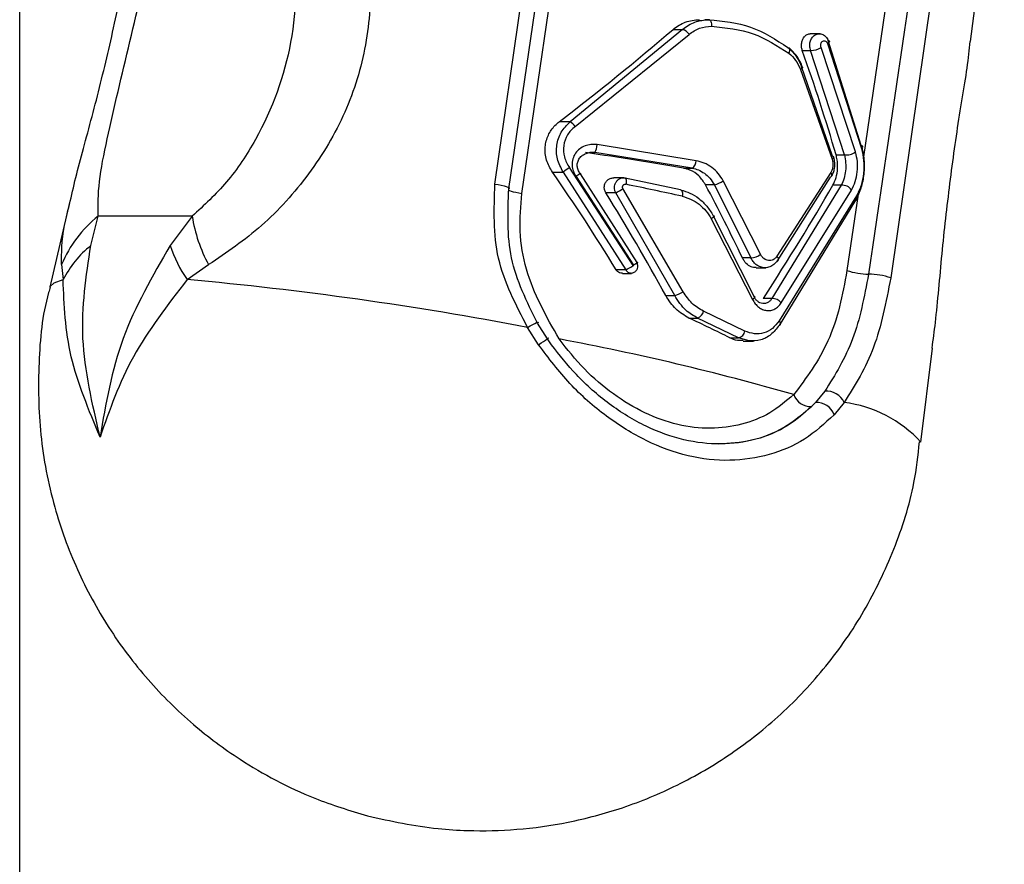
# Model space of a CAD drawing. Units: millimetres. Extents: x 2 to 415, y -12 to 292.
# Drawn here: x 91 to 96, y 223 to 227 of the extents above; entities that cross this region are included whole.
import ezdxf

# ---------------------------------------------------------------- set-up
doc = ezdxf.new("R2010")
doc.units = ezdxf.units.MM

msp = doc.modelspace()

# ---------------------------------------------------------------- linework, layer by layer
at = {"color": 7, "linetype": 'Continuous', "lineweight": 25}
for p, q in [((91.0972, 218.6976), (91.0972, 229.5809)), ((93.3976, 226.5161), (93.8443, 229.5809)), ((95.5695, 227.2084), (95.7279, 228.4841)), ((94.3408, 227.3107), (94.3199, 227.3107)), ((94.2151, 227.2658), (93.6868, 226.8318)), ((93.7092, 226.8099), (94.2451, 227.2424)), ((94.1699, 227.2658), (94.2151, 227.2658)), ((94.8625, 227.2454), (94.8155, 227.2454)), ((94.8965, 227.1993), (95.0559, 226.7057)), ((95.0555, 226.7206), (94.8998, 227.2131)), ((94.7779, 227.1666), (94.8172, 227.1666)), ((94.9756, 226.6762), (94.8172, 227.1666)), ((95.0281, 226.6894), (94.8659, 227.1808)), ((94.9201, 226.6698), (94.7743, 227.0906)), ((94.7692, 227.0773), (94.9185, 226.6556)), ((93.6868, 226.8318), (93.6348, 226.8318)), ((94.2787, 226.6485), (93.8126, 226.7239)), ((94.26, 226.6133), (93.8017, 226.687)), ((94.9366, 226.6762), (94.9756, 226.6762)), ((93.6027, 226.5948), (93.6532, 226.5948)), ((93.6532, 226.5948), (93.9472, 226.1361)), ((93.9829, 226.1558), (93.6829, 226.6157)), ((93.7335, 226.5872), (93.999, 226.1703)), ((94.219, 226.6133), (94.26, 226.6133)), ((94.912, 226.5925), (94.6587, 226.1993)), ((93.7137, 226.5748), (93.9847, 226.1568)), ((93.9382, 226.5676), (93.8913, 226.5676)), ((94.2057, 226.5111), (93.9449, 226.5666)), ((94.3643, 226.5351), (94.3228, 226.5351)), ((94.3643, 226.5351), (94.5363, 226.1911)), ((94.5815, 226.2086), (94.4058, 226.5535)), ((94.9093, 226.5711), (94.6592, 226.177)), ((93.9004, 226.4976), (93.854, 226.4976)), ((94.1777, 226.0141), (93.9004, 226.4976)), ((94.2176, 226.0326), (93.9346, 226.5173)), ((94.9611, 226.5326), (94.6347, 226.0013)), ((94.6789, 225.9799), (95.0094, 226.5101)), ((94.9611, 226.5326), (94.9215, 226.5326)), ((91.3329, 226.4582), (91.2389, 226.0532)), ((95.0276, 226.4622), (94.6689, 225.8741)), ((95.0324, 226.4829), (94.6693, 225.8962)), ((91.4317, 226.2494), (91.4664, 226.3876)), ((91.9085, 226.3876), (91.4664, 226.3876)), ((91.9085, 226.3876), (91.8047, 226.2494)), ((94.3499, 226.3751), (94.5443, 225.9964)), ((94.3589, 226.3898), (94.5493, 226.012)), ((94.5363, 226.1911), (94.4963, 226.1911)), ((91.2943, 226.1597), (91.3014, 226.0896)), ((91.8842, 226.0896), (91.9859, 226.1597)), ((93.9472, 226.1361), (93.9022, 226.1361)), ((93.932, 226.1188), (93.9746, 226.1188)), ((94.5605, 226.1448), (94.6071, 226.1448)), ((94.1353, 226.0141), (94.1777, 226.0141)), ((94.6347, 226.0013), (94.5946, 226.0013)), ((94.5082, 225.8478), (94.3129, 225.9414)), ((93.5789, 225.8105), (93.532, 225.8848)), ((94.2445, 225.9087), (94.2854, 225.9087)), ((94.4774, 225.816), (94.2854, 225.9087)), ((93.5377, 225.7832), (93.4859, 225.8645)), ((93.598, 225.7827), (93.5789, 225.8105)), ((94.4366, 225.816), (94.4774, 225.816)), ((94.5005, 225.8002), (94.5477, 225.8002)), ((95.3357, 225.3253), (95.3906, 225.7673)), ((94.8837, 225.5646), (94.8398, 225.5118)), ((94.8398, 225.5118), (94.8212, 225.4929)), ((94.9747, 225.5118), (94.9271, 225.4541))]:
    msp.add_line(p, q, dxfattribs=at)
at = {"color": 8, "linetype": 'Continuous', "lineweight": 25}
for p, q in [((93.3323, 226.5385), (93.7705, 229.5809)), ((93.4586, 226.4944), (93.9132, 229.5809)), ((95.4893, 229.5809), (95.0656, 226.6658)), ((95.6966, 229.5809), (95.1939, 226.0974)), ((93.8017, 226.687), (93.7789, 226.687)), ((95.0401, 226.4907), (94.988, 226.1321)), ((94.5277, 225.801), (94.4774, 225.816))]:
    msp.add_line(p, q, dxfattribs=at)
at = {"color": 7, "linetype": 'Continuous', "lineweight": 25, "flags": 128}
for points in [[(94.3383, 227.3112), (94.3409, 227.3106), (94.3433, 227.3089), (94.3455, 227.3061), (94.3475, 227.3023), (94.3491, 227.2976), (94.3504, 227.2923), (94.3511, 227.2864), (94.3514, 227.2803)], [(94.8998, 227.2131), (94.9024, 227.2124), (94.9042, 227.2113), (94.9051, 227.2099), (94.9051, 227.2082), (94.9042, 227.2062), (94.9025, 227.204), (94.8999, 227.2017), (94.8965, 227.1993)], [(94.7104, 227.1804), (94.7136, 227.1796), (94.7157, 227.1783)], [(95.0555, 226.7206), (95.058, 226.7195), (95.0599, 226.7181), (95.061, 226.7165), (95.0615, 226.7146), (95.0612, 226.7125), (95.0601, 226.7103), (95.0584, 226.708), (95.0559, 226.7057)], [(93.7335, 226.5872), (93.7355, 226.5887), (93.7361, 226.5893), (93.7353, 226.5889), (93.7331, 226.5876), (93.7296, 226.5853), (93.7251, 226.5824), (93.7197, 226.5788), (93.7137, 226.5748)], [(93.3323, 226.5385), (93.3475, 226.5361), (93.362, 226.5332), (93.375, 226.5301), (93.3857, 226.5268), (93.3937, 226.5237), (93.3985, 226.5207), (93.3998, 226.5181), (93.3976, 226.5161)], [(93.9449, 226.5666), (93.9465, 226.5664), (93.9478, 226.5649), (93.9487, 226.5624), (93.9494, 226.5588), (93.9497, 226.5544), (93.9496, 226.5492), (93.9491, 226.5435), (93.9482, 226.5374)], [(93.3976, 226.5161), (93.3954, 226.5141), (93.3965, 226.5117), (93.4008, 226.5089), (93.4082, 226.5059), (93.4182, 226.5027), (93.4303, 226.4997), (93.444, 226.4969), (93.4586, 226.4944)], [(94.2057, 226.5111), (94.2081, 226.5106), (94.2102, 226.509), (94.2119, 226.5063), (94.2132, 226.5026), (94.214, 226.4981), (94.2144, 226.4928), (94.2141, 226.487), (94.2134, 226.4809)], [(95.0276, 226.4622), (95.0305, 226.4634), (95.0329, 226.4651), (95.0346, 226.4673), (95.0356, 226.4699), (95.0359, 226.4728), (95.0355, 226.476), (95.0343, 226.4794), (95.0324, 226.4829)], [(94.3589, 226.3898), (94.3615, 226.3898), (94.3631, 226.3892), (94.3635, 226.388), (94.3628, 226.3862), (94.361, 226.3839), (94.3582, 226.3812), (94.3545, 226.3783), (94.3499, 226.3751)], [(93.999, 226.1703), (94.0013, 226.171), (94.0024, 226.1709), (94.0023, 226.1701), (94.0009, 226.1685), (93.9983, 226.1663), (93.9946, 226.1635), (93.99, 226.1603), (93.9847, 226.1568)], [(94.6592, 226.177), (94.6622, 226.178), (94.6645, 226.1796), (94.6658, 226.1818), (94.6662, 226.1846), (94.6657, 226.1879), (94.6642, 226.1915), (94.6618, 226.1953), (94.6587, 226.1993)], [(94.5493, 226.012), (94.552, 226.0116), (94.5537, 226.0106), (94.5545, 226.0091), (94.5544, 226.0071), (94.5532, 226.0048), (94.5511, 226.0022), (94.5481, 225.9993), (94.5443, 225.9964)], [(93.4859, 225.8645), (93.4987, 225.8718), (93.5105, 225.8782), (93.5206, 225.8835), (93.5285, 225.8872), (93.5338, 225.8893), (93.5362, 225.8896), (93.5356, 225.8881), (93.532, 225.8848)], [(94.6689, 225.8741), (94.6719, 225.8751), (94.6742, 225.8768), (94.6756, 225.879), (94.6761, 225.8818), (94.6757, 225.885), (94.6744, 225.8885), (94.6722, 225.8923), (94.6693, 225.8962)], [(93.5377, 225.7832), (93.55, 225.7916), (93.5611, 225.7991), (93.5706, 225.8055), (93.5778, 225.8103), (93.5824, 225.8133), (93.5841, 225.8144), (93.583, 225.8134), (93.5789, 225.8105)]]:
    msp.add_lwpolyline(points, dxfattribs=at)
at = {"color": 8, "linetype": 'Continuous', "lineweight": 25, "flags": 128}
for points in [[(94.7793, 227.0884), (94.7794, 227.0879), (94.7792, 227.0863), (94.7781, 227.0843), (94.776, 227.0821), (94.773, 227.0798), (94.7692, 227.0773)], [(91.2389, 226.0533), (91.2397, 226.0558), (91.259, 226.0749), (91.3014, 226.0896)]]:
    msp.add_lwpolyline(points, dxfattribs=at)
at = {"color": 7, "linetype": 'Continuous', "lineweight": 25}
for centre, radius, start, end in [((94.1961, 227.2106), 0.0584, 33.0639, 71.049), ((94.8173, 227.2565), 0.0899, 269.8918, 302.682), ((93.6411, 226.7626), 0.0829, 34.8245, 56.5714), ((93.7417, 226.7248), 0.0709, 327.7757, 359.2431), ((94.9862, 226.7454), 0.07, 261.3183, 306.8065), ((94.2405, 226.6462), 0.0383, 300.6437, 3.5024), ((94.9198, 226.6634), 0.00648, 25.1112, 86.8554), ((94.0753, 226.0273), 0.7072, 123.7001, 126.6405), ((90.5767, 210.063), 16.8159, 77.51015, 78.43404), ((94.3394, 226.6474), 0.115, 282.5021, 305.2811), ((94.9074, 226.5811), 0.0101, 280.695, 324.4928), ((94.9667, 226.4818), 0.0512, 33.6519, 96.3621), ((93.7195, 226.8496), 0.3958, 297.2055, 302.9195), ((91.8139, 225.9463), 0.5617, 128.2145, 157.6668), ((92.5936, 226.4932), 0.6932, 188.758, 208.7525), ((91.7491, 225.8577), 0.5042, 129.0202, 152.6203), ((92.4483, 226.4699), 0.6803, 198.9102, 213.9918), ((94.5285, 226.2784), 0.0876, 275.1034, 307.2367), ((93.8488, 226.3569), 0.2418, 294.0172, 303.697), ((95.0936, 226.4521), 0.3369, 251.7312, 269.365), ((90.421, 209.8637), 16.2917, 79.15648, 84.84717), ((95.0885, 225.7928), 0.3223, 70.9093, 89.7442), ((94.1399, 226.148), 0.1391, 285.7727, 303.9857), ((94.6343, 225.9441), 0.0572, 38.8331, 89.6275), ((94.2692, 225.9502), 0.0446, 291.3706, 348.5595), ((94.4684, 225.8555), 0.0405, 282.8747, 349.0979), ((91.4005, 213.9237), 12.0946, 73.98477, 79.35803), ((94.8928, 225.4754), 0.0896, 23.9404, 95.8202), ((94.8172, 225.5777), 0.0849, 199.7663, 272.6853), ((94.8456, 225.4258), 0.0862, 19.1498, 93.9073)]:
    msp.add_arc(centre, radius, start, end, dxfattribs=at)
at = {"color": 8, "linetype": 'Continuous', "lineweight": 25}
for centre, radius, start, end in [((94.6971, 227.1663), 0.0222, 323.8705, 32.9586), ((94.9133, 226.6668), 0.0123, 294.6612, 356.9097), ((94.9014, 226.5812), 0.0155, 337.2198, 46.7777), ((94.9009, 224.9263), 0.5901, 42.5374, 82.8133)]:
    msp.add_arc(centre, radius, start, end, dxfattribs=at)
at = {"color": 7, "linetype": 'Continuous', "lineweight": 25}
for centre, major_axis, ratio, start_param, end_param in [((93.5066, 227.4821), (2.0902, 1.685), 0.220013, 4.597302, 4.85468), ((93.7307, 227.5454), (-1.2102, 2.7598), 0.276892, 4.273578, 4.454872), ((93.4426, 226.5856), (1.8503, -0.2521), 0.077636, 1.148379, 1.409824), ((93.3391, 225.4149), (-1.3964, 2.4897), 0.297943, 4.836536, 5.033184), ((93.4969, 226.3174), (-1.3616, 2.4277), 0.297943, 4.495495, 4.635397), ((93.3782, 225.6274), (-1.377, 2.5188), 0.296042, 4.704074, 4.899944), ((93.0285, 225.1421), (2.3842, 3.009), 0.200093, 5.155506, 5.343597), ((93.339, 225.8872), (1.8163, -0.6493), 0.18749, 0.990473, 1.117065)]:
    msp.add_ellipse(centre, major_axis=major_axis, ratio=ratio, start_param=start_param, end_param=end_param, dxfattribs=at)
at = {"color": 8, "linetype": 'Continuous', "lineweight": 25}
for points, knots in [([(95.5958, 229.5809), (95.5268, 229.106), (95.3588, 227.9508), (95.1896, 226.7955), (95.0899, 226.1151)], [0, 0, 0, 0, 0.411093, 1, 1, 1, 1]), ([(94.8172, 227.1666), (94.8153, 227.1736), (94.8117, 227.1867), (94.8143, 227.2077), (94.8211, 227.223), (94.8297, 227.2336), (94.8352, 227.2375), (94.8381, 227.2395)], [0, 0, 0, 0, 0.255586, 0.479415, 0.725569, 0.859375, 1, 1, 1, 1]), ([(91.2943, 226.1597), (91.2942, 226.2145), (91.294, 226.2948), (91.3253, 226.4183), (91.3352, 226.4576)], [0, 0, 0, 0, 0.681591, 1, 1, 1, 1]), ([(94.5764, 226.1504), (94.5707, 226.1535), (94.5597, 226.1595), (94.5459, 226.1738), (94.5394, 226.1855), (94.5363, 226.1911)], [0, 0, 0, 0, 0.350785, 0.6840979, 1, 1, 1, 1]), ([(94.3824, 225.3172), (94.4357, 225.3208), (94.5449, 225.3282), (94.6961, 225.3882), (94.7791, 225.4577), (94.8212, 225.4929)], [0, 0, 0, 0, 0.319864, 0.655464, 1, 1, 1, 1])]:
    msp.add_open_spline(points, degree=3, knots=knots, dxfattribs=at)
at = {"color": 7, "linetype": 'Continuous', "lineweight": 25}
for points, knots in [([(92.3894, 228.312), (92.4491, 228.2475), (92.5686, 228.1186), (92.6946, 227.8375), (92.7574, 227.5236), (92.7364, 227.193), (92.6383, 226.8703), (92.4648, 226.5808), (92.2393, 226.3309), (92.0705, 226.2168), (91.9859, 226.1597)], [0, 0, 0, 0, 0.124816, 0.249803, 0.374282, 0.49974, 0.62439, 0.750034, 0.874826, 1, 1, 1, 1]), ([(91.4664, 226.3876), (91.466, 226.439), (91.4653, 226.5416), (91.5211, 226.8152), (91.6162, 227.2061), (91.7088, 227.6093), (91.7889, 227.903), (91.8436, 228.0121), (91.8707, 228.066)], [0, 0, 0, 0, 0.125987, 0.251364, 0.500258, 0.749408, 0.876172, 1, 1, 1, 1]), ([(92.2309, 228.066), (92.2646, 228.0119), (92.3328, 227.9027), (92.406, 227.6086), (92.3981, 227.2042), (92.2577, 226.8129), (92.075, 226.5402), (91.9641, 226.4385), (91.9085, 226.3876)], [0, 0, 0, 0, 0.1240383, 0.250571, 0.5007773, 0.7503503, 0.8749878, 1, 1, 1, 1]), ([(91.3352, 226.4576), (91.3446, 226.4993), (91.372, 226.6199), (91.4435, 226.871), (91.5221, 227.1916), (91.5927, 227.5197), (91.6382, 227.7746), (91.6685, 227.8948), (91.6765, 227.9262)], [0, 0, 0, 0, 0.108574, 0.31419, 0.518117, 0.72385, 0.927907, 1, 1, 1, 1]), ([(94.1699, 227.2658), (94.1886, 227.2791), (94.2266, 227.3061), (94.272, 227.3095), (94.2951, 227.3112)], [0, 0, 0, 0, 0.489959, 1, 1, 1, 1]), ([(94.2151, 227.2658), (94.2338, 227.2793), (94.2713, 227.3063), (94.3159, 227.3096), (94.3383, 227.3112)], [0, 0, 0, 0, 0.499836, 1, 1, 1, 1]), ([(94.2451, 227.2424), (94.2613, 227.2537), (94.2937, 227.2764), (94.3321, 227.279), (94.3514, 227.2803)], [0, 0, 0, 0, 0.4985624, 1, 1, 1, 1]), ([(94.3383, 227.3112), (94.4057, 227.3043), (94.5427, 227.2903), (94.6539, 227.2174), (94.7104, 227.1804)], [0, 0, 0, 0, 0.492586, 1, 1, 1, 1]), ([(94.3514, 227.2803), (94.4185, 227.2732), (94.5525, 227.259), (94.6609, 227.1884), (94.715, 227.1532)], [0, 0, 0, 0, 0.501162, 1, 1, 1, 1]), ([(94.7779, 227.1666), (94.7763, 227.1724), (94.7732, 227.184), (94.7742, 227.2027), (94.7795, 227.2198), (94.7888, 227.2339), (94.8011, 227.2426), (94.8107, 227.2463), (94.8154, 227.2453), (94.8155, 227.2453)], [0, 0, 0, 0, 0.163326, 0.326664, 0.489964, 0.655045, 0.823244, 0.995111, 1, 1, 1, 1]), ([(94.8381, 227.2395), (94.8412, 227.2411), (94.8472, 227.2442), (94.8596, 227.2461), (94.8745, 227.2433), (94.8903, 227.2319), (94.8966, 227.2194), (94.8998, 227.2131)], [0, 0, 0, 0, 0.141444, 0.26641, 0.510915, 0.752845, 1, 1, 1, 1]), ([(94.8659, 227.1808), (94.8655, 227.1822), (94.8646, 227.185), (94.8641, 227.191), (94.8648, 227.1969), (94.8667, 227.2021), (94.8694, 227.2068), (94.8741, 227.2109), (94.8806, 227.2129), (94.8872, 227.2113), (94.892, 227.2076), (94.895, 227.2032), (94.896, 227.2006), (94.8965, 227.1993)], [0, 0, 0, 0, 0.063338, 0.126915, 0.249975, 0.312356, 0.372902, 0.498506, 0.622771, 0.748891, 0.876522, 0.937526, 1, 1, 1, 1]), ([(95.3883, 225.7676), (95.3937, 225.807), (95.4118, 225.9406), (95.4332, 226.2085), (95.4714, 226.5439), (95.516, 226.8651), (95.5566, 227.0922), (95.5656, 227.1891), (95.5674, 227.2086)], [0, 0, 0, 0, 0.089837, 0.304693, 0.517782, 0.73276, 0.945985, 1, 1, 1, 1]), ([(94.7104, 227.1804), (94.7256, 227.1662), (94.7521, 227.1415), (94.7677, 227.1058), (94.7743, 227.0906)], [0, 0, 0, 0, 0.574554, 1, 1, 1, 1]), ([(94.715, 227.1532), (94.7263, 227.1429), (94.7488, 227.1224), (94.7624, 227.0923), (94.7692, 227.0773)], [0, 0, 0, 0, 0.502186, 1, 1, 1, 1]), ([(94.7793, 227.0884), (94.7714, 227.106), (94.7556, 227.1414), (94.729, 227.166), (94.7157, 227.1783)], [0, 0, 0, 0, 0.4966828, 1, 1, 1, 1]), ([(93.6027, 226.5948), (93.5922, 226.613), (93.5712, 226.6495), (93.5651, 226.7119), (93.5802, 226.7691), (93.607, 226.8084), (93.6279, 226.826), (93.6348, 226.8318)], [0, 0, 0, 0, 0.234795, 0.470338, 0.68902, 0.897486, 1, 1, 1, 1]), ([(93.6532, 226.5948), (93.6426, 226.6153), (93.6221, 226.6551), (93.6202, 226.7223), (93.6403, 226.7857), (93.6712, 226.8163), (93.6868, 226.8318)], [0, 0, 0, 0, 0.259086, 0.501362, 0.747268, 1, 1, 1, 1]), ([(93.7092, 226.8099), (93.6958, 226.7974), (93.6692, 226.7727), (93.653, 226.7197), (93.6551, 226.6641), (93.6735, 226.632), (93.6829, 226.6157)], [0, 0, 0, 0, 0.252438, 0.499269, 0.745261, 1, 1, 1, 1]), ([(93.8126, 226.7239), (93.803, 226.7247), (93.7837, 226.7262), (93.7556, 226.7189), (93.7305, 226.7052), (93.7103, 226.684), (93.6968, 226.6568), (93.6943, 226.6269), (93.6995, 226.5984), (93.709, 226.5827), (93.7137, 226.5748)], [0, 0, 0, 0, 0.126483, 0.251478, 0.376232, 0.498452, 0.631164, 0.765501, 0.882749, 1, 1, 1, 1]), ([(95.0555, 226.7206), (95.0606, 226.6983), (95.0707, 226.6551), (95.0688, 226.5853), (95.0557, 226.5182), (95.0372, 226.4812), (95.0276, 226.4622)], [0, 0, 0, 0, 0.257774, 0.500411, 0.741806, 1, 1, 1, 1]), ([(93.7335, 226.5872), (93.7297, 226.5931), (93.7226, 226.6042), (93.7185, 226.6235), (93.7206, 226.6427), (93.7295, 226.6606), (93.7438, 226.6745), (93.7612, 226.6835), (93.7808, 226.6884), (93.7944, 226.6875), (93.8017, 226.687)], [0, 0, 0, 0, 0.131786, 0.249403, 0.370828, 0.494747, 0.623133, 0.744139, 0.861237, 1, 1, 1, 1]), ([(94.9215, 226.5326), (94.9271, 226.5443), (94.9383, 226.5676), (94.945, 226.6106), (94.9436, 226.648), (94.9385, 226.6685), (94.9366, 226.6762)], [0, 0, 0, 0, 0.281888, 0.564293, 0.836627, 1, 1, 1, 1]), ([(94.9756, 226.6762), (94.9782, 226.6639), (94.9831, 226.64), (94.982, 226.6011), (94.9752, 226.5636), (94.9659, 226.5432), (94.9611, 226.5326)], [0, 0, 0, 0, 0.256799, 0.499489, 0.739743, 1, 1, 1, 1]), ([(95.0094, 226.5101), (95.0158, 226.523), (95.0286, 226.5484), (95.0375, 226.5957), (95.0389, 226.6447), (95.0317, 226.6745), (95.0281, 226.6894)], [0, 0, 0, 0, 0.253131, 0.500403, 0.750113, 1, 1, 1, 1]), ([(95.0559, 226.7057), (95.0602, 226.687), (95.0688, 226.6499), (95.067, 226.5889), (95.0559, 226.5302), (95.0403, 226.4988), (95.0324, 226.4829)], [0, 0, 0, 0, 0.252694, 0.500457, 0.747391, 1, 1, 1, 1]), ([(94.4058, 226.5535), (94.3984, 226.5656), (94.3835, 226.5898), (94.3526, 226.6177), (94.3176, 226.6391), (94.2917, 226.6454), (94.2787, 226.6485)], [0, 0, 0, 0, 0.248518, 0.499503, 0.750221, 1, 1, 1, 1]), ([(94.9185, 226.6556), (94.9198, 226.6503), (94.9226, 226.6398), (94.9222, 226.6225), (94.9191, 226.606), (94.9144, 226.597), (94.912, 226.5925)], [0, 0, 0, 0, 0.249985, 0.500768, 0.750186, 1, 1, 1, 1]), ([(94.9157, 226.5752), (94.9186, 226.5807), (94.9249, 226.5925), (94.9301, 226.6142), (94.9318, 226.6399), (94.9278, 226.657), (94.9256, 226.6661)], [0, 0, 0, 0, 0.207677, 0.441115, 0.703189, 1, 1, 1, 1]), ([(94.3228, 226.5351), (94.3132, 226.5498), (94.2939, 226.5791), (94.2556, 226.6042), (94.2294, 226.6107), (94.219, 226.6133)], [0, 0, 0, 0, 0.377622, 0.755225, 1, 1, 1, 1]), ([(94.26, 226.6133), (94.2699, 226.6109), (94.2903, 226.6061), (94.3186, 226.5897), (94.3449, 226.5665), (94.3577, 226.5458), (94.3643, 226.5351)], [0, 0, 0, 0, 0.232216, 0.476276, 0.732191, 1, 1, 1, 1]), ([(93.4859, 225.8645), (93.4305, 225.9709), (93.3199, 226.1831), (93.3282, 226.4202), (93.3323, 226.5385)], [0, 0, 0, 0, 0.501122, 1, 1, 1, 1]), ([(93.854, 226.4976), (93.8516, 226.5024), (93.8468, 226.5119), (93.846, 226.528), (93.8501, 226.5429), (93.8589, 226.5553), (93.8712, 226.5638), (93.8827, 226.5678), (93.8895, 226.5672), (93.8913, 226.5671)], [0, 0, 0, 0, 0.160802, 0.321828, 0.478031, 0.630928, 0.785468, 0.945308, 1, 1, 1, 1]), ([(93.9004, 226.4976), (93.8986, 226.5018), (93.8952, 226.5098), (93.8942, 226.5227), (93.8959, 226.5347), (93.9004, 226.546), (93.908, 226.5562), (93.9184, 226.5639), (93.9312, 226.5683), (93.9403, 226.5672), (93.9449, 226.5666)], [0, 0, 0, 0, 0.128985, 0.245823, 0.353524, 0.46839, 0.590443, 0.719719, 0.856224, 1, 1, 1, 1]), ([(93.9467, 226.5662), (93.9438, 226.5668), (93.9382, 226.5678), (93.9325, 226.5672), (93.9299, 226.5668)], [0, 0, 0, 0, 0.526762, 1, 1, 1, 1]), ([(93.9346, 226.5173), (93.9339, 226.5186), (93.9326, 226.521), (93.9322, 226.5251), (93.9329, 226.5289), (93.9346, 226.5324), (93.9372, 226.5352), (93.9406, 226.537), (93.9444, 226.5379), (93.9469, 226.5376), (93.9482, 226.5374)], [0, 0, 0, 0, 0.131144, 0.258544, 0.377775, 0.500113, 0.621878, 0.750014, 0.874433, 1, 1, 1, 1]), ([(93.532, 225.8848), (93.4824, 225.9853), (93.3838, 226.1853), (93.393, 226.4061), (93.3976, 226.5161)], [0, 0, 0, 0, 0.501783, 1, 1, 1, 1]), ([(93.6341, 225.8104), (93.5742, 225.9165), (93.4839, 226.0766), (93.4434, 226.3162), (93.4536, 226.4356), (93.4586, 226.4944)], [0, 0, 0, 0, 0.499706, 0.753413, 1, 1, 1, 1]), ([(94.2057, 226.5111), (94.2206, 226.5067), (94.251, 226.4979), (94.2927, 226.4717), (94.3307, 226.4362), (94.3494, 226.4054), (94.3589, 226.3898)], [0, 0, 0, 0, 0.237038, 0.482697, 0.737008, 1, 1, 1, 1]), ([(94.2134, 226.4809), (94.2274, 226.4768), (94.2555, 226.4687), (94.293, 226.4447), (94.3259, 226.414), (94.342, 226.388), (94.3499, 226.3751)], [0, 0, 0, 0, 0.250765, 0.502119, 0.752206, 1, 1, 1, 1]), ([(91.4753, 225.3495), (91.4387, 225.5059), (91.3657, 225.8174), (91.4097, 226.1058), (91.4317, 226.2494)], [0, 0, 0, 0, 0.50216, 1, 1, 1, 1]), ([(91.8047, 226.2494), (91.7217, 226.1058), (91.5551, 225.8174), (91.502, 225.5059), (91.4753, 225.3495)], [0, 0, 0, 0, 0.49784, 1, 1, 1, 1]), ([(94.6587, 226.1993), (94.6561, 226.1959), (94.6508, 226.1891), (94.6408, 226.1825), (94.6301, 226.179), (94.6189, 226.1786), (94.6078, 226.1814), (94.5974, 226.1878), (94.5881, 226.1967), (94.5837, 226.2047), (94.5815, 226.2086)], [0, 0, 0, 0, 0.126155, 0.253226, 0.375856, 0.499969, 0.623298, 0.750123, 0.875397, 1, 1, 1, 1]), ([(93.999, 226.1703), (94, 226.1678), (94.0023, 226.1623), (94.0034, 226.1524), (94.0017, 226.1412), (93.9971, 226.132), (93.9915, 226.1258), (93.9861, 226.1219), (93.9798, 226.1194), (93.9728, 226.1185), (93.9655, 226.1196), (93.9584, 226.1229), (93.9518, 226.1283), (93.9488, 226.1334), (93.9472, 226.1361)], [0, 0, 0, 0, 0.077408, 0.168352, 0.272784, 0.390678, 0.45498, 0.522671, 0.593745, 0.668229, 0.746105, 0.827351, 0.911992, 1, 1, 1, 1]), ([(94.5605, 226.1461), (94.5566, 226.1458), (94.5445, 226.1449), (94.5247, 226.155), (94.5068, 226.1718), (94.4992, 226.1858), (94.4963, 226.1911)], [0, 0, 0, 0, 0.155125, 0.482464, 0.80524, 1, 1, 1, 1]), ([(94.6592, 226.177), (94.6555, 226.1723), (94.6472, 226.1617), (94.6298, 226.1498), (94.6115, 226.1446), (94.593, 226.1446), (94.5827, 226.1482), (94.5764, 226.1504)], [0, 0, 0, 0, 0.175367, 0.394738, 0.652338, 0.78797, 1, 1, 1, 1]), ([(93.9321, 226.1192), (93.9294, 226.1192), (93.9228, 226.1193), (93.9131, 226.124), (93.906, 226.1304), (93.903, 226.1349), (93.9022, 226.1361)], [0, 0, 0, 0, 0.229512, 0.555172, 0.88537, 1, 1, 1, 1]), ([(93.9847, 226.1568), (93.9847, 226.1566), (93.9848, 226.1564), (93.9849, 226.1562), (93.9848, 226.156), (93.9848, 226.1558), (93.9846, 226.1556), (93.9843, 226.1554), (93.984, 226.1552), (93.9838, 226.1552), (93.9836, 226.1552), (93.9834, 226.1553), (93.9832, 226.1554), (93.983, 226.1556), (93.9829, 226.1558)], [0, 0, 0, 0, 0.137624, 0.196566, 0.252083, 0.306502, 0.363849, 0.497454, 0.629321, 0.68672, 0.742453, 0.799175, 0.859914, 1, 1, 1, 1]), ([(94.988, 226.1321), (94.9776, 226.0746), (94.9563, 225.9579), (94.8849, 225.7447), (94.7962, 225.627), (94.7374, 225.549)], [0, 0, 0, 0, 0.246329, 0.500265, 1, 1, 1, 1]), ([(91.4753, 225.3495), (91.4222, 225.4767), (91.3156, 225.7319), (91.3061, 225.9701), (91.3014, 226.0896)], [0, 0, 0, 0, 0.498478, 1, 1, 1, 1]), ([(91.8842, 226.0896), (91.7925, 225.9701), (91.6097, 225.7319), (91.52, 225.4767), (91.4753, 225.3495)], [0, 0, 0, 0, 0.501521, 1, 1, 1, 1]), ([(95.0899, 226.1151), (95.0693, 226.0089), (95.0281, 225.7958), (94.932, 225.6418), (94.8837, 225.5646)], [0, 0, 0, 0, 0.498185, 1, 1, 1, 1]), ([(95.1939, 226.0974), (95.1717, 225.9834), (95.1271, 225.755), (95.0256, 225.593), (94.9747, 225.5118)], [0, 0, 0, 0, 0.498869, 1, 1, 1, 1]), ([(91.2412, 226.0543), (91.2385, 226.0457), (91.2031, 225.9311), (91.1825, 225.6963), (91.1867, 225.357), (91.2509, 225.0288), (91.3611, 224.7243), (91.5096, 224.4509), (91.6942, 224.2059), (91.9037, 223.9991), (92.1094, 223.8452), (92.3027, 223.7326), (92.5018, 223.6389), (92.6496, 223.5939), (92.7332, 223.5685)], [0, 0, 0, 0, 0.008448, 0.112244, 0.217911, 0.325875, 0.423203, 0.520056, 0.615884, 0.709226, 0.794627, 0.855532, 0.918383, 1, 1, 1, 1]), ([(94.3129, 225.9414), (94.2939, 225.9522), (94.2561, 225.974), (94.2304, 226.0131), (94.2176, 226.0326)], [0, 0, 0, 0, 0.501151, 1, 1, 1, 1]), ([(94.2445, 225.9087), (94.2228, 225.9212), (94.1793, 225.9464), (94.15, 225.9915), (94.1353, 226.0141)], [0, 0, 0, 0, 0.499618, 1, 1, 1, 1]), ([(94.2854, 225.9087), (94.2663, 225.9196), (94.223, 225.9441), (94.1939, 225.9891), (94.1777, 226.0141)], [0, 0, 0, 0, 0.44334, 1, 1, 1, 1]), ([(94.5443, 225.9964), (94.5482, 225.9894), (94.5561, 225.9753), (94.5724, 225.9595), (94.5906, 225.9485), (94.6101, 225.9434), (94.6297, 225.9439), (94.6483, 225.9505), (94.6655, 225.9621), (94.6744, 225.974), (94.6789, 225.9799)], [0, 0, 0, 0, 0.124783, 0.250542, 0.375042, 0.500231, 0.625291, 0.750211, 0.875556, 1, 1, 1, 1]), ([(94.6347, 226.0013), (94.6323, 225.9977), (94.6268, 225.9897), (94.6154, 225.9808), (94.603, 225.9766), (94.5905, 225.9765), (94.5787, 225.9798), (94.5668, 225.9876), (94.5566, 225.9983), (94.5517, 226.0075), (94.5493, 226.012)], [0, 0, 0, 0, 0.109391, 0.249852, 0.406034, 0.499804, 0.632552, 0.759978, 0.882367, 1, 1, 1, 1]), ([(94.6693, 225.8962), (94.6591, 225.8832), (94.6385, 225.8569), (94.5972, 225.8367), (94.5523, 225.8312), (94.5229, 225.8423), (94.5082, 225.8478)], [0, 0, 0, 0, 0.248036, 0.500405, 0.750222, 1, 1, 1, 1]), ([(94.6689, 225.8741), (94.6566, 225.8588), (94.632, 225.8281), (94.5822, 225.8017), (94.5461, 225.8013), (94.5277, 225.801)], [0, 0, 0, 0, 0.3296418, 0.6582871, 1, 1, 1, 1]), ([(94.7374, 225.549), (94.7012, 225.5182), (94.6291, 225.4567), (94.4943, 225.4043), (94.3472, 225.3844), (94.1918, 225.402), (94.0362, 225.458), (93.8875, 225.548), (93.7489, 225.6652), (93.6724, 225.7619), (93.6341, 225.8104)], [0, 0, 0, 0, 0.125831, 0.251046, 0.375635, 0.499902, 0.624198, 0.748853, 0.874136, 1, 1, 1, 1]), ([(94.5005, 225.8034), (94.4913, 225.8026), (94.4699, 225.8008), (94.4487, 225.8105), (94.4366, 225.816)], [0, 0, 0, 0, 0.428196, 1, 1, 1, 1]), ([(94.9271, 225.4541), (94.8827, 225.413), (94.7942, 225.3312), (94.6249, 225.26), (94.4386, 225.2316), (94.2406, 225.2529), (94.0425, 225.3253), (93.854, 225.4425), (93.6796, 225.5951), (93.5851, 225.7204), (93.5377, 225.7832)], [0, 0, 0, 0, 0.12566, 0.250678, 0.375161, 0.499604, 0.624165, 0.74892, 0.874214, 1, 1, 1, 1]), ([(94.8221, 225.4931), (94.7864, 225.4616), (94.7099, 225.394), (94.5634, 225.3326), (94.3963, 225.3094), (94.2202, 225.3302), (94.0411, 225.3939), (93.8687, 225.4992), (93.7176, 225.6318), (93.6362, 225.7351), (93.5984, 225.783)], [0, 0, 0, 0, 0.114752, 0.246022, 0.374024, 0.499577, 0.627727, 0.75909, 0.88816, 1, 1, 1, 1]), ([(92.7332, 223.5685), (92.8432, 223.5444), (92.9985, 223.5104), (93.2343, 223.4964), (93.4393, 223.501), (93.684, 223.5353), (93.9381, 223.603), (94.1961, 223.7094), (94.4478, 223.8562), (94.6841, 224.0435), (94.8961, 224.2694), (95.0764, 224.5301), (95.2153, 224.8211), (95.3031, 225.0901), (95.3222, 225.2627), (95.3293, 225.3267)], [0, 0, 0, 0, 0.094813, 0.133908, 0.199077, 0.267628, 0.341992, 0.420517, 0.502455, 0.587165, 0.674154, 0.763054, 0.853616, 0.945711, 1, 1, 1, 1])]:
    msp.add_open_spline(points, degree=3, knots=knots, dxfattribs=at)

doc.saveas('drawing.dxf')
